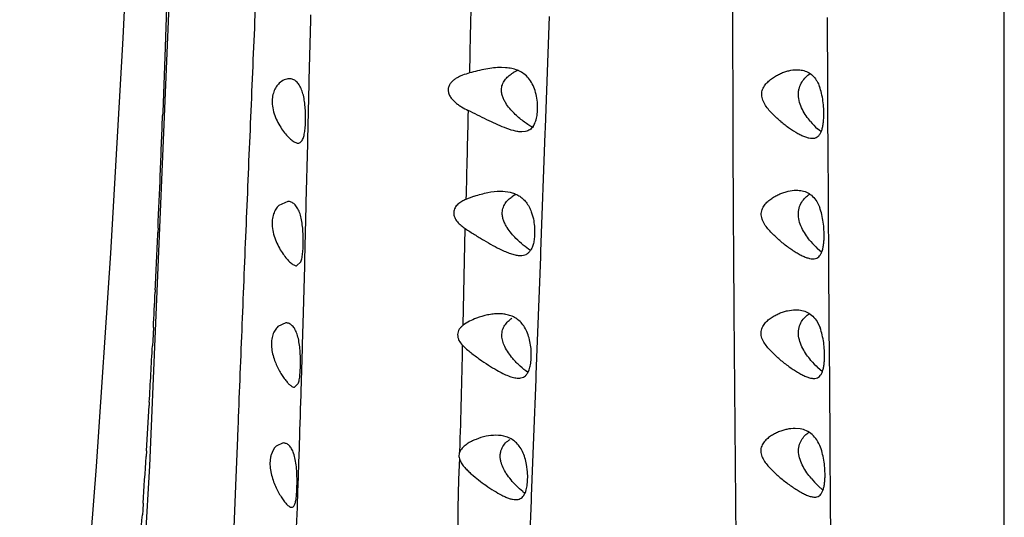
# Model space of a CAD drawing. Units: inches. Extents: x 4.2 to 17.9, y 3.8 to 11.1.
# Drawn here: x 10.4 to 11, y 5.3 to 5.6 of the extents above; entities that cross this region are included whole.
import ezdxf

# ---------------------------------------------------------------- set-up
doc = ezdxf.new("R2010")
doc.units = ezdxf.units.IN
doc.header["$LTSCALE"] = 1.21
doc.header["$MEASUREMENT"] = 0
doc.layers.get('0').update_dxf_attribs({"linetype": 'CONTINUOUS'})

msp = doc.modelspace()

# ---------------------------------------------------------------- linework, layer by layer
at = {"color": 9, "linetype": 'CONTINUOUS'}
for p, q in [((11.04732, 3.88805), (11.04732, 9.40499)), ((10.53495, 5.57039), (10.53364, 5.53346)), ((10.76658, 5.49013), (10.76898, 5.55808)), ((10.9389, 5.55755), (10.93909, 5.51522)), ((10.53364, 5.53346), (10.53241, 5.49967)), ((10.93909, 5.51522), (10.93923, 5.48923)), ((10.53241, 5.49967), (10.53233, 5.49757)), ((10.76645, 5.48659), (10.76658, 5.49013)), ((10.93923, 5.48923), (10.93926, 5.4836)), ((10.76379, 5.41433), (10.76645, 5.48659)), ((10.93926, 5.4836), (10.93953, 5.44091)), ((10.93953, 5.44091), (10.93974, 5.40945)), ((10.52956, 5.42864), (10.52944, 5.42597)), ((10.7162, 5.36914), (10.71754, 5.42835)), ((10.76093, 5.33907), (10.76367, 5.41113)), ((10.76367, 5.41113), (10.76379, 5.41433)), ((10.93974, 5.40945), (10.94005, 5.36713)), ((10.52784, 5.39091), (10.52777, 5.3894)), ((10.5267, 5.36779), (10.52629, 5.35986)), ((10.94005, 5.36713), (10.94028, 5.33632)), ((10.52629, 5.35986), (10.52612, 5.35663)), ((10.76081, 5.33613), (10.76093, 5.33907)), ((10.75945, 5.30061), (10.76081, 5.33613)), ((10.94028, 5.33632), (10.94059, 5.29451)), ((10.52423, 5.32207), (10.52411, 5.32007)), ((10.5785, 5.30921), (10.57841, 5.3068)), ((10.57841, 5.3068), (10.57816, 5.30048)), ((10.57816, 5.30048), (10.57701, 5.27079)), ((10.75807, 5.26451), (10.75945, 5.30061)), ((10.52246, 5.29224), (10.52225, 5.28884)), ((10.94059, 5.29451), (10.94061, 5.29064)), ((10.94061, 5.29064), (10.94081, 5.26379)), ((10.57701, 5.27079), (10.57602, 5.24539)), ((10.52043, 5.26024), (10.52016, 5.25602)), ((10.75668, 5.22735), (10.75797, 5.26186)), ((10.75797, 5.26186), (10.75807, 5.26451)), ((10.94081, 5.26379), (10.94109, 5.22159)), ((10.52016, 5.25602), (10.51997, 5.25321))]:
    msp.add_line(p, q, dxfattribs=at)
at = {"color": 7, "linetype": 'CONTINUOUS'}
for p, q in [((10.53707, 5.58834), (10.5243, 5.28311)), ((10.62208, 5.51936), (10.62298, 5.55601)), ((10.62298, 5.55601), (10.62306, 5.55917)), ((10.74224, 5.52683), (10.73969, 5.52693)), ((10.62202, 5.51695), (10.62208, 5.51936)), ((10.6212, 5.48297), (10.62202, 5.51695)), ((10.935, 5.48769), (10.93296, 5.48946)), ((10.62114, 5.48012), (10.6212, 5.48297)), ((10.75446, 5.48781), (10.75208, 5.48755)), ((10.62027, 5.44438), (10.62114, 5.48012)), ((10.60891, 5.44494), (10.60344, 5.44245)), ((10.61937, 5.40899), (10.62021, 5.44229)), ((10.62021, 5.44229), (10.62027, 5.44438)), ((10.93254, 5.44494), (10.93438, 5.4412)), ((10.75794, 5.43858), (10.75917, 5.43426)), ((10.93539, 5.414), (10.93306, 5.41605)), ((10.61432, 5.40557), (10.61698, 5.40807)), ((10.61833, 5.36999), (10.61928, 5.40539)), ((10.61928, 5.40539), (10.61935, 5.40798)), ((10.61935, 5.40798), (10.61937, 5.40899)), ((10.60774, 5.3706), (10.60288, 5.36839)), ((10.61828, 5.36826), (10.61833, 5.36999)), ((10.93273, 5.37139), (10.93459, 5.36756)), ((10.93585, 5.34086), (10.93322, 5.34319)), ((10.61307, 5.33123), (10.61534, 5.33343)), ((10.6172, 5.33072), (10.61727, 5.33299)), ((10.92249, 5.30575), (10.91932, 5.30601)), ((10.60616, 5.29712), (10.60186, 5.2952)), ((10.61608, 5.29509), (10.61613, 5.29651)), ((10.5243, 5.28311), (10.50781, 4.99444)), ((10.75562, 5.27937), (10.75506, 5.28385)), ((10.5982, 5.2817), (10.59903, 5.27735)), ((10.93634, 5.26829), (10.93339, 5.27094)), ((10.61483, 5.25839), (10.61487, 5.25961)), ((10.6148, 5.2576), (10.61483, 5.25839))]:
    msp.add_line(p, q, dxfattribs=at)
msp.add_lwpolyline([(10.54171, 6.53599), (10.5405, 6.42035), (10.53812, 6.30197), (10.53464, 6.18115), (10.5303, 6.05801), (10.52534, 5.93264), (10.51997, 5.80514), (10.51429, 5.67572), (10.50796, 5.5448), (10.50053, 5.4133), (10.49176, 5.28275), (10.48168, 5.15392), (10.47026, 5.027), (10.45775, 4.90291), (10.44492, 4.78)], dxfattribs=at)
for centre, radius, start, end in [((10.75867, 5.50398), 0.023, 112.22714, 121.25779), ((10.96551, 5.52464), 0.04793, 220.06438, 227.21854), ((10.74511, 5.38401), 0.06785, 108.85912, 113.58506), ((10.75709, 5.43181), 0.01942, 115.62301, 122.2873), ((10.96791, 5.45314), 0.0509, 219.94648, 226.78422), ((-5.56303, 5.81628), 16.18752, 358.289119, 358.414016), ((10.97047, 5.38225), 0.05397, 219.81887, 226.35723), ((-2.63373, 5.72807), 13.25689, 358.13449, 358.282378), ((-0.56365, 5.66004), 11.18569, 357.948483, 358.130325), ((10.97312, 5.31204), 0.05717, 219.71443, 225.97194), ((-0.27122, 5.65016), 10.89309, 357.762065, 357.934772)]:
    msp.add_arc(centre, radius, start, end, dxfattribs=at)
at = {"color": 9, "linetype": 'CONTINUOUS'}
for centre, radius, start, end in [((35.84175, 4.86908), 25.13041, 178.559918, 178.684091), ((-4.03947, 6.04457), 14.58206, 357.708312, 357.850207), ((-0.13778, 5.88929), 10.67728, 357.527308, 357.70367), ((2.33227, 5.78286), 8.20494, 357.261955, 357.507002), ((2.94463, 5.75428), 7.59191, 357.081918, 357.245243), ((3.0701, 5.74779), 7.46627, 356.731292, 356.99691), ((-3.27265, 5.67957), 13.9923, 358.412703, 358.678655), ((3.1743, 5.74188), 7.36191, 356.498372, 356.715405), ((3.24467, 5.7376), 7.29141, 356.246198, 356.471428), ((2.15053, 5.80996), 8.38793, 356.014725, 356.194198)]:
    msp.add_arc(centre, radius, start, end, dxfattribs=at)
for points, knots in [([(10.84889, 9.47308), (10.85006, 9.43284), (10.85186, 9.37167), (10.85387, 9.28899), (10.85518, 9.22442), (10.85634, 9.15806), (10.85745, 9.0899), (10.85874, 9.01998), (10.86008, 8.96063), (10.86131, 8.91233), (10.86265, 8.86296), (10.86447, 8.80027), (10.86646, 8.7239), (10.86764, 8.65929), (10.86817, 8.60682), (10.8683, 8.56688), (10.86817, 8.52654), (10.86771, 8.47197), (10.86674, 8.40282), (10.8654, 8.31877), (10.8645, 8.2334), (10.86457, 8.14686), (10.86552, 8.0593), (10.86728, 7.97081), (10.8697, 7.88147), (10.87266, 7.79129), (10.87586, 7.70026), (10.879, 7.60838), (10.88173, 7.51565), (10.88368, 7.42209), (10.88449, 7.34363), (10.88457, 7.28047), (10.8843, 7.21684), (10.88345, 7.13686), (10.88225, 7.0566), (10.8814, 6.99208), (10.88091, 6.94348), (10.88065, 6.89475), (10.88065, 6.84591), (10.88089, 6.79696), (10.88132, 6.74793), (10.88193, 6.69883), (10.88266, 6.64966), (10.88341, 6.60043), (10.88411, 6.55117), (10.88465, 6.50187), (10.88509, 6.43612), (10.88525, 6.37036), (10.88535, 6.30463), (10.88547, 6.23897), (10.88556, 6.15701), (10.8854, 6.07515), (10.88506, 6.00979), (10.88471, 5.96091), (10.88425, 5.91214), (10.88349, 5.84737), (10.88264, 5.78278), (10.88192, 5.7184), (10.88151, 5.67035), (10.88124, 5.62247), (10.8811, 5.57477), (10.8811, 5.52727), (10.88127, 5.46435), (10.88175, 5.38625), (10.88257, 5.29322), (10.88342, 5.2012), (10.88415, 5.11034), (10.88461, 5.02079), (10.8846, 4.90453), (10.88321, 4.76342), (10.88028, 4.5989), (10.8784, 4.46556), (10.87794, 4.36154), (10.87819, 4.28547), (10.87911, 4.21123), (10.88097, 4.13952), (10.88404, 4.071), (10.88737, 4.02654), (10.88947, 4.00495)], [0, 0, 0, 0, 0.022081, 0.033566, 0.045371, 0.057506, 0.069973, 0.082764, 0.095868, 0.102532, 0.10927, 0.122961, 0.136931, 0.151178, 0.158408, 0.165711, 0.173088, 0.180536, 0.195646, 0.211026, 0.226645, 0.242476, 0.258494, 0.274679, 0.291023, 0.307521, 0.324174, 0.340986, 0.35795, 0.375062, 0.392315, 0.400993, 0.409704, 0.427224, 0.444867, 0.453731, 0.462619, 0.47153, 0.480462, 0.489411, 0.498378, 0.507358, 0.51635, 0.525352, 0.534362, 0.543377, 0.552394, 0.570431, 0.579445, 0.588454, 0.606448, 0.624402, 0.633359, 0.642298, 0.651217, 0.660113, 0.67783, 0.686647, 0.695434, 0.704189, 0.71291, 0.721596, 0.730245, 0.747425, 0.764441, 0.781276, 0.797902, 0.814288, 0.830396, 0.861676, 0.891693, 0.920658, 0.934822, 0.948753, 0.962384, 0.97555, 0.988101, 1, 1, 1, 1]), ([(10.59935, 5.80898), (10.5976, 5.76636), (10.59407, 5.6817), (10.58956, 5.57628), (10.58599, 5.49289), (10.58338, 5.43115), (10.58087, 5.36999), (10.57929, 5.3294), (10.5785, 5.30921)], [0, 0, 0, 0, 0.25582, 0.508206, 0.632857, 0.756406, 0.878807, 1, 1, 1, 1]), ([(10.72131, 5.57387), (10.72116, 5.56968), (10.72092, 5.56234), (10.72065, 5.55185), (10.72039, 5.53929), (10.7202, 5.52986), (10.72009, 5.52358)], [0, 0, 0, 0, 0.250321, 0.437946, 0.625458, 1, 1, 1, 1]), ([(10.71296, 5.2166), (10.71299, 5.22244), (10.71306, 5.23122), (10.71312, 5.24292), (10.71317, 5.25171), (10.71326, 5.2605), (10.71352, 5.27222), (10.71386, 5.281), (10.71413, 5.28685)], [0, 0, 0, 0, 0.249649, 0.374655, 0.499769, 0.624901, 0.749976, 1, 1, 1, 1])]:
    msp.add_open_spline(points, degree=3, knots=knots, dxfattribs=at)
at = {"color": 7, "linetype": 'CONTINUOUS'}
for points, knots in [([(10.73969, 5.52693), (10.73648, 5.52693), (10.72985, 5.52611), (10.7234, 5.52449), (10.72009, 5.52358)], [0, 0, 0, 0, 0.482876, 1, 1, 1, 1]), ([(10.76172, 5.50461), (10.76162, 5.50621), (10.76122, 5.50935), (10.76002, 5.51383), (10.75816, 5.51782), (10.75573, 5.52112), (10.7528, 5.52362), (10.7495, 5.52536), (10.74594, 5.52641), (10.74349, 5.52674), (10.74224, 5.52683)], [0, 0, 0, 0, 0.146533, 0.289507, 0.423363, 0.546797, 0.662106, 0.773834, 0.885635, 1, 1, 1, 1]), ([(10.91069, 5.49379), (10.90895, 5.49523), (10.90639, 5.49751), (10.90326, 5.50088), (10.90148, 5.50322), (10.90028, 5.50525), (10.8993, 5.50738), (10.89878, 5.50969), (10.89897, 5.51196), (10.89956, 5.51406), (10.90091, 5.51637), (10.90303, 5.51862), (10.90538, 5.52048), (10.90786, 5.52202), (10.9104, 5.52328), (10.91295, 5.52428), (10.91629, 5.52524), (10.91885, 5.52558), (10.92051, 5.52558)], [0, 0, 0, 0, 0.136895, 0.207306, 0.278565, 0.314364, 0.350124, 0.420233, 0.454282, 0.487519, 0.551582, 0.613633, 0.674054, 0.732884, 0.790041, 0.845412, 0.898898, 1, 1, 1, 1]), ([(10.92051, 5.52558), (10.92166, 5.52558), (10.92393, 5.52537), (10.9272, 5.52424), (10.93011, 5.52217), (10.93164, 5.52028), (10.93231, 5.51922)], [0, 0, 0, 0, 0.245171, 0.484912, 0.731367, 1, 1, 1, 1]), ([(10.60986, 5.52004), (10.60879, 5.52004), (10.60649, 5.51947), (10.60459, 5.51811), (10.60371, 5.51726)], [0, 0, 0, 0, 0.46694, 1, 1, 1, 1]), ([(10.61742, 5.51336), (10.61702, 5.51438), (10.61615, 5.5162), (10.61435, 5.51842), (10.6122, 5.51976), (10.61062, 5.52004), (10.60986, 5.52004)], [0, 0, 0, 0, 0.305077, 0.562802, 0.787049, 1, 1, 1, 1]), ([(10.72009, 5.52358), (10.71868, 5.5232), (10.71659, 5.52253), (10.71391, 5.52139), (10.71201, 5.52037), (10.71023, 5.51915), (10.70868, 5.51766), (10.70768, 5.51613), (10.7072, 5.51476), (10.70702, 5.51365), (10.70705, 5.51251), (10.70735, 5.51099), (10.70818, 5.50918), (10.70962, 5.50729), (10.71131, 5.50563), (10.71317, 5.50417), (10.71579, 5.50244), (10.71787, 5.50132), (10.71928, 5.50065)], [0, 0, 0, 0, 0.121322, 0.181429, 0.241122, 0.300447, 0.359591, 0.419076, 0.449345, 0.480168, 0.511571, 0.543519, 0.608413, 0.673949, 0.739519, 0.804927, 0.870135, 1, 1, 1, 1]), ([(10.73968, 5.51401), (10.73979, 5.51511), (10.74037, 5.51722), (10.74212, 5.51988), (10.74428, 5.522), (10.7459, 5.52314), (10.74673, 5.52364)], [0, 0, 0, 0, 0.267696, 0.521031, 0.764379, 1, 1, 1, 1]), ([(10.92883, 5.49379), (10.92789, 5.49491), (10.92605, 5.4973), (10.92368, 5.50122), (10.92189, 5.50554), (10.92124, 5.5094), (10.92141, 5.51242), (10.92199, 5.51516), (10.92336, 5.51818), (10.9257, 5.52107), (10.92755, 5.52256), (10.9285, 5.52318)], [0, 0, 0, 0, 0.130358, 0.266424, 0.405621, 0.543066, 0.609228, 0.6727, 0.791025, 0.899594, 1, 1, 1, 1]), ([(10.93231, 5.51922), (10.9325, 5.51893), (10.93323, 5.5177), (10.93383, 5.51639), (10.93423, 5.51538)], [0, 0, 0, 0, 0.239073, 1, 1, 1, 1]), ([(10.60371, 5.51726), (10.60302, 5.51659), (10.6017, 5.515), (10.60022, 5.51204), (10.59939, 5.50846), (10.59931, 5.50589), (10.59941, 5.50457)], [0, 0, 0, 0, 0.209667, 0.445812, 0.711493, 1, 1, 1, 1]), ([(10.61982, 5.49757), (10.61979, 5.49901), (10.61967, 5.50184), (10.61925, 5.50598), (10.61855, 5.50984), (10.61784, 5.51226), (10.61742, 5.51336)], [0, 0, 0, 0, 0.26772, 0.531011, 0.778048, 1, 1, 1, 1]), ([(10.74227, 5.50523), (10.74185, 5.5059), (10.74107, 5.50727), (10.74017, 5.50945), (10.73964, 5.51172), (10.73961, 5.51326), (10.73968, 5.51401)], [0, 0, 0, 0, 0.253498, 0.506896, 0.756953, 1, 1, 1, 1]), ([(10.93638, 5.50647), (10.93616, 5.50804), (10.93563, 5.51106), (10.93476, 5.514), (10.93423, 5.51538)], [0, 0, 0, 0, 0.517812, 1, 1, 1, 1]), ([(10.93688, 5.49721), (10.93692, 5.49873), (10.93687, 5.50183), (10.93658, 5.50491), (10.93638, 5.50647)], [0, 0, 0, 0, 0.492192, 1, 1, 1, 1]), ([(10.59941, 5.50457), (10.59953, 5.50297), (10.60015, 5.49979), (10.6018, 5.49535), (10.60391, 5.49132), (10.60626, 5.48783), (10.60863, 5.48492), (10.61064, 5.48296), (10.6122, 5.48179), (10.61351, 5.48102), (10.61456, 5.48067), (10.61522, 5.48067)], [0, 0, 0, 0, 0.160161, 0.320657, 0.472917, 0.613801, 0.739876, 0.847552, 0.893593, 0.934175, 1, 1, 1, 1]), ([(10.74153, 5.49013), (10.73974, 5.49083), (10.73612, 5.49241), (10.73067, 5.49503), (10.72504, 5.49783), (10.72122, 5.49972), (10.71928, 5.50065)], [0, 0, 0, 0, 0.233728, 0.481094, 0.737688, 1, 1, 1, 1]), ([(10.74746, 5.49891), (10.74651, 5.49987), (10.74465, 5.50187), (10.74301, 5.50406), (10.74227, 5.50523)], [0, 0, 0, 0, 0.49395, 1, 1, 1, 1]), ([(10.759, 5.49084), (10.75957, 5.49162), (10.76052, 5.49352), (10.7614, 5.49679), (10.76182, 5.50057), (10.7618, 5.50323), (10.76172, 5.50461)], [0, 0, 0, 0, 0.203673, 0.441159, 0.709874, 1, 1, 1, 1]), ([(10.61831, 5.48345), (10.61865, 5.48429), (10.61915, 5.48627), (10.6196, 5.48958), (10.61983, 5.49343), (10.61985, 5.49616), (10.61982, 5.49757)], [0, 0, 0, 0, 0.190357, 0.42734, 0.701589, 1, 1, 1, 1]), ([(10.75856, 5.49034), (10.75663, 5.49144), (10.75275, 5.49409), (10.7492, 5.49718), (10.74746, 5.49891)], [0, 0, 0, 0, 0.474662, 1, 1, 1, 1]), ([(10.92979, 5.48359), (10.93034, 5.48359), (10.93142, 5.4837), (10.93292, 5.48435), (10.93416, 5.48551), (10.93514, 5.48712), (10.93589, 5.48914), (10.93642, 5.49154), (10.93675, 5.49428), (10.93685, 5.49621), (10.93688, 5.49721)], [0, 0, 0, 0, 0.096183, 0.187662, 0.283142, 0.390883, 0.515884, 0.660328, 0.822775, 1, 1, 1, 1]), ([(10.75208, 5.48755), (10.75127, 5.48755), (10.74958, 5.48771), (10.74602, 5.48848), (10.74334, 5.48942), (10.74153, 5.49013)], [0, 0, 0, 0, 0.222493, 0.464308, 1, 1, 1, 1]), ([(10.759, 5.49084), (10.75845, 5.49007), (10.75711, 5.48872), (10.75535, 5.48801), (10.75446, 5.48781)], [0, 0, 0, 0, 0.510262, 1, 1, 1, 1]), ([(10.91069, 5.49379), (10.91238, 5.49241), (10.9157, 5.48987), (10.91999, 5.48713), (10.9233, 5.48539), (10.92558, 5.48441), (10.92773, 5.48377), (10.92913, 5.48359), (10.92979, 5.48359)], [0, 0, 0, 0, 0.297634, 0.570693, 0.694624, 0.807978, 0.909733, 1, 1, 1, 1]), ([(10.61522, 5.48067), (10.61554, 5.48067), (10.6162, 5.48079), (10.61707, 5.48136), (10.61779, 5.48228), (10.61815, 5.48303), (10.61831, 5.48345)], [0, 0, 0, 0, 0.217462, 0.440194, 0.695214, 1, 1, 1, 1]), ([(10.91065, 5.42046), (10.90891, 5.4219), (10.90635, 5.42417), (10.9032, 5.4275), (10.90104, 5.43026), (10.8993, 5.43331), (10.89855, 5.43615), (10.89867, 5.43841), (10.8992, 5.4405), (10.90051, 5.44279), (10.9026, 5.44502), (10.90494, 5.44685), (10.90741, 5.44836), (10.90994, 5.44959), (10.91249, 5.45056), (10.91583, 5.4515), (10.91839, 5.45183), (10.92006, 5.45183)], [0, 0, 0, 0, 0.137516, 0.208085, 0.279392, 0.350775, 0.420695, 0.454637, 0.487643, 0.551281, 0.61297, 0.673136, 0.73182, 0.788942, 0.844395, 0.89809, 1, 1, 1, 1]), ([(10.92006, 5.45183), (10.92127, 5.45183), (10.92369, 5.4516), (10.92715, 5.45037), (10.93024, 5.44814), (10.93184, 5.44608), (10.93254, 5.44494)], [0, 0, 0, 0, 0.244124, 0.483287, 0.729992, 1, 1, 1, 1]), ([(10.71796, 5.4462), (10.71708, 5.44581), (10.71579, 5.44516), (10.71418, 5.44411), (10.71304, 5.44324), (10.71201, 5.44222), (10.71092, 5.44062), (10.71039, 5.43865), (10.71056, 5.43664), (10.71101, 5.43513), (10.71175, 5.43373), (10.71272, 5.43246), (10.71383, 5.43132), (10.7154, 5.42989), (10.71668, 5.42894), (10.71755, 5.42835)], [0, 0, 0, 0, 0.119212, 0.178734, 0.238343, 0.297514, 0.356675, 0.477592, 0.540932, 0.605775, 0.67106, 0.736793, 0.80304, 0.869012, 1, 1, 1, 1]), ([(10.72318, 5.44822), (10.72581, 5.44912), (10.73104, 5.45058), (10.73645, 5.45123), (10.73907, 5.45123)], [0, 0, 0, 0, 0.515563, 1, 1, 1, 1]), ([(10.73907, 5.45123), (10.74103, 5.45123), (10.74397, 5.45096), (10.74769, 5.44982), (10.7503, 5.44855), (10.7527, 5.44678), (10.75562, 5.44366), (10.75716, 5.44069), (10.75794, 5.43858)], [0, 0, 0, 0, 0.24133, 0.359048, 0.476757, 0.597039, 0.722939, 1, 1, 1, 1]), ([(10.74018, 5.43819), (10.74023, 5.43931), (10.74067, 5.4415), (10.74225, 5.44431), (10.74432, 5.44653), (10.7459, 5.44771), (10.74672, 5.44822)], [0, 0, 0, 0, 0.271915, 0.526273, 0.767898, 1, 1, 1, 1]), ([(10.92889, 5.42046), (10.92795, 5.42158), (10.92614, 5.42395), (10.92376, 5.42782), (10.92195, 5.43207), (10.92111, 5.43655), (10.92157, 5.44086), (10.92317, 5.44452), (10.92545, 5.44737), (10.92727, 5.44884), (10.9282, 5.44944)], [0, 0, 0, 0, 0.131449, 0.268217, 0.407715, 0.545118, 0.674053, 0.791834, 0.899876, 1, 1, 1, 1]), ([(10.60344, 5.44245), (10.60276, 5.44179), (10.60147, 5.44019), (10.60006, 5.4372), (10.59931, 5.43358), (10.59929, 5.43098), (10.5994, 5.42963)], [0, 0, 0, 0, 0.205879, 0.440812, 0.707781, 1, 1, 1, 1]), ([(10.61613, 5.43821), (10.61576, 5.43923), (10.61493, 5.44105), (10.61323, 5.44328), (10.61118, 5.44465), (10.60965, 5.44494), (10.60892, 5.44494)], [0, 0, 0, 0, 0.309723, 0.569139, 0.791591, 1, 1, 1, 1]), ([(10.93655, 5.43223), (10.93634, 5.4338), (10.93579, 5.43684), (10.93491, 5.43981), (10.93438, 5.4412)], [0, 0, 0, 0, 0.516518, 1, 1, 1, 1]), ([(10.6184, 5.42205), (10.61838, 5.42351), (10.61827, 5.4264), (10.61788, 5.43064), (10.61723, 5.43459), (10.61655, 5.43707), (10.61613, 5.43821)], [0, 0, 0, 0, 0.266932, 0.530394, 0.77795, 1, 1, 1, 1]), ([(10.74315, 5.42895), (10.74271, 5.42965), (10.74188, 5.43109), (10.7409, 5.43338), (10.74027, 5.43576), (10.74015, 5.43739), (10.74018, 5.43819)], [0, 0, 0, 0, 0.252836, 0.50612, 0.756542, 1, 1, 1, 1]), ([(10.75917, 5.43426), (10.75948, 5.43279), (10.7599, 5.42984), (10.76001, 5.42687), (10.75997, 5.4254)], [0, 0, 0, 0, 0.505115, 1, 1, 1, 1]), ([(10.5994, 5.42963), (10.59953, 5.42805), (10.60014, 5.4249), (10.60171, 5.42045), (10.60373, 5.4164), (10.60595, 5.41287), (10.60819, 5.40992), (10.61007, 5.40791), (10.61153, 5.40672), (10.61273, 5.40594), (10.61371, 5.40557), (10.61432, 5.40557)], [0, 0, 0, 0, 0.161751, 0.323869, 0.477992, 0.620397, 0.747065, 0.853989, 0.899038, 0.938198, 1, 1, 1, 1]), ([(10.71755, 5.42835), (10.71942, 5.42709), (10.72317, 5.42467), (10.7288, 5.42124), (10.7343, 5.41808), (10.73798, 5.41617), (10.73979, 5.41531)], [0, 0, 0, 0, 0.262048, 0.518781, 0.766342, 1, 1, 1, 1]), ([(10.74854, 5.42227), (10.74756, 5.42328), (10.74563, 5.4254), (10.74392, 5.42772), (10.74315, 5.42895)], [0, 0, 0, 0, 0.49225, 1, 1, 1, 1]), ([(10.93707, 5.42301), (10.93711, 5.42452), (10.93705, 5.4276), (10.93677, 5.43067), (10.93655, 5.43223)], [0, 0, 0, 0, 0.490869, 1, 1, 1, 1]), ([(10.61698, 5.40807), (10.61712, 5.40845), (10.61738, 5.40929), (10.61781, 5.41123), (10.61817, 5.41409), (10.61839, 5.41791), (10.61842, 5.42063), (10.6184, 5.42205)], [0, 0, 0, 0, 0.086684, 0.18659, 0.422436, 0.698048, 1, 1, 1, 1]), ([(10.75746, 5.41494), (10.75591, 5.41593), (10.75281, 5.41822), (10.74996, 5.42082), (10.74854, 5.42227)], [0, 0, 0, 0, 0.475696, 1, 1, 1, 1]), ([(10.75997, 5.4254), (10.75994, 5.42433), (10.75981, 5.42228), (10.75931, 5.41941), (10.75854, 5.41692), (10.75777, 5.41548), (10.75734, 5.41486)], [0, 0, 0, 0, 0.291517, 0.557662, 0.793867, 1, 1, 1, 1]), ([(10.93023, 5.40983), (10.93076, 5.40983), (10.9318, 5.40994), (10.93325, 5.41057), (10.93445, 5.4117), (10.9354, 5.41325), (10.93612, 5.4152), (10.93663, 5.41752), (10.93695, 5.42016), (10.93705, 5.42203), (10.93707, 5.42301)], [0, 0, 0, 0, 0.096219, 0.187616, 0.282968, 0.390495, 0.515302, 0.659673, 0.82225, 1, 1, 1, 1]), ([(10.91065, 5.42046), (10.91239, 5.41903), (10.91501, 5.41702), (10.91859, 5.41461), (10.92115, 5.41305), (10.92361, 5.41173), (10.92594, 5.4107), (10.92813, 5.41003), (10.92956, 5.40983), (10.93023, 5.40983)], [0, 0, 0, 0, 0.298456, 0.439172, 0.572428, 0.696539, 0.809734, 0.910876, 1, 1, 1, 1]), ([(10.73979, 5.41531), (10.74082, 5.41482), (10.74281, 5.41392), (10.74577, 5.41282), (10.74856, 5.41207), (10.75039, 5.41186), (10.75126, 5.41186)], [0, 0, 0, 0, 0.281846, 0.544326, 0.784265, 1, 1, 1, 1]), ([(10.75126, 5.41186), (10.75186, 5.41186), (10.75304, 5.41195), (10.75472, 5.41249), (10.7562, 5.41347), (10.75699, 5.41436), (10.75734, 5.41486)], [0, 0, 0, 0, 0.256495, 0.499225, 0.741749, 1, 1, 1, 1]), ([(10.7243, 5.37345), (10.72288, 5.3729), (10.72007, 5.37166), (10.71743, 5.37008), (10.7162, 5.36914)], [0, 0, 0, 0, 0.495052, 1, 1, 1, 1]), ([(10.73792, 5.37618), (10.73681, 5.37618), (10.73454, 5.37604), (10.72994, 5.37531), (10.72653, 5.3743), (10.7243, 5.37345)], [0, 0, 0, 0, 0.239491, 0.486406, 1, 1, 1, 1]), ([(10.74229, 5.3758), (10.74194, 5.37587), (10.74049, 5.3761), (10.73903, 5.37618), (10.73792, 5.37618)], [0, 0, 0, 0, 0.247098, 1, 1, 1, 1]), ([(10.73993, 5.36281), (10.7399, 5.36399), (10.7402, 5.36629), (10.74165, 5.36931), (10.74369, 5.37168), (10.74528, 5.37292), (10.7461, 5.37345)], [0, 0, 0, 0, 0.276326, 0.53185, 0.771661, 1, 1, 1, 1]), ([(10.75791, 5.35267), (10.75785, 5.35414), (10.75758, 5.35708), (10.75671, 5.36134), (10.75533, 5.36528), (10.75348, 5.36872), (10.75115, 5.3715), (10.74846, 5.37361), (10.74547, 5.37504), (10.74336, 5.3756), (10.74229, 5.3758)], [0, 0, 0, 0, 0.146022, 0.291076, 0.429149, 0.557036, 0.674742, 0.785419, 0.892706, 1, 1, 1, 1]), ([(10.91068, 5.34769), (10.90895, 5.34912), (10.90639, 5.35138), (10.90323, 5.35468), (10.90105, 5.35739), (10.89926, 5.36037), (10.89843, 5.36316), (10.89847, 5.3654), (10.89894, 5.36748), (10.90021, 5.36976), (10.90227, 5.37197), (10.90459, 5.37377), (10.90705, 5.37525), (10.90957, 5.37645), (10.91212, 5.3774), (10.91545, 5.3783), (10.91801, 5.37862), (10.91968, 5.37862)], [0, 0, 0, 0, 0.138102, 0.208819, 0.280172, 0.351499, 0.421267, 0.455068, 0.487901, 0.551105, 0.61242, 0.67232, 0.730851, 0.78793, 0.843454, 0.897338, 1, 1, 1, 1]), ([(10.91968, 5.37862), (10.92095, 5.37862), (10.92348, 5.37838), (10.9271, 5.3771), (10.93033, 5.37475), (10.932, 5.37259), (10.93273, 5.37139)], [0, 0, 0, 0, 0.243573, 0.482597, 0.729503, 1, 1, 1, 1]), ([(10.92902, 5.34769), (10.92809, 5.3488), (10.92629, 5.35115), (10.92392, 5.35497), (10.92209, 5.35915), (10.92119, 5.36355), (10.92155, 5.3678), (10.92307, 5.37141), (10.92529, 5.37423), (10.92707, 5.37567), (10.92799, 5.37626)], [0, 0, 0, 0, 0.132476, 0.269892, 0.409645, 0.54697, 0.67555, 0.792752, 0.900219, 1, 1, 1, 1]), ([(10.60288, 5.36839), (10.60222, 5.36776), (10.60098, 5.36619), (10.59964, 5.36327), (10.59893, 5.35971), (10.5989, 5.35715), (10.599, 5.35581)], [0, 0, 0, 0, 0.202409, 0.436205, 0.704289, 1, 1, 1, 1]), ([(10.61464, 5.36373), (10.61429, 5.36476), (10.61352, 5.36661), (10.6119, 5.36888), (10.60993, 5.37029), (10.60844, 5.3706), (10.60774, 5.3706)], [0, 0, 0, 0, 0.314683, 0.576014, 0.796539, 1, 1, 1, 1]), ([(10.7162, 5.36914), (10.71575, 5.3688), (10.71489, 5.36807), (10.71379, 5.36678), (10.71307, 5.3652), (10.71279, 5.36346), (10.71298, 5.36165), (10.71383, 5.3593), (10.71506, 5.35783), (10.71592, 5.35692)], [0, 0, 0, 0, 0.118646, 0.236857, 0.356004, 0.478657, 0.605723, 0.735921, 1, 1, 1, 1]), ([(10.9368, 5.35853), (10.93658, 5.36012), (10.93602, 5.36317), (10.93514, 5.36616), (10.93459, 5.36756)], [0, 0, 0, 0, 0.515241, 1, 1, 1, 1]), ([(10.61671, 5.34709), (10.6167, 5.34858), (10.61663, 5.35154), (10.61629, 5.3559), (10.61569, 5.35998), (10.61505, 5.36255), (10.61464, 5.36373)], [0, 0, 0, 0, 0.265487, 0.529002, 0.777418, 1, 1, 1, 1]), ([(10.74166, 5.3562), (10.74116, 5.35724), (10.74032, 5.35939), (10.73995, 5.36168), (10.73993, 5.36281)], [0, 0, 0, 0, 0.50671, 1, 1, 1, 1]), ([(10.599, 5.35581), (10.59911, 5.35441), (10.59958, 5.3516), (10.60041, 5.34889), (10.60089, 5.34755)], [0, 0, 0, 0, 0.496769, 1, 1, 1, 1]), ([(10.71592, 5.35692), (10.7167, 5.3561), (10.71835, 5.35455), (10.72095, 5.3524), (10.72361, 5.35036), (10.72716, 5.3478), (10.73155, 5.34484), (10.73514, 5.34265), (10.73691, 5.34164)], [0, 0, 0, 0, 0.130415, 0.260437, 0.389211, 0.516445, 0.764522, 1, 1, 1, 1]), ([(10.74654, 5.3489), (10.74561, 5.35), (10.74381, 5.35233), (10.7423, 5.35486), (10.74166, 5.3562)], [0, 0, 0, 0, 0.493764, 1, 1, 1, 1]), ([(10.93733, 5.34935), (10.93736, 5.35085), (10.93731, 5.35392), (10.93701, 5.35698), (10.9368, 5.35853)], [0, 0, 0, 0, 0.489529, 1, 1, 1, 1]), ([(10.75541, 5.33955), (10.75592, 5.34028), (10.75677, 5.34207), (10.75756, 5.34516), (10.75795, 5.34877), (10.75796, 5.35133), (10.75791, 5.35267)], [0, 0, 0, 0, 0.197713, 0.433247, 0.703897, 1, 1, 1, 1]), ([(10.93073, 5.33663), (10.93124, 5.33663), (10.93224, 5.33673), (10.93365, 5.33734), (10.9348, 5.33843), (10.93571, 5.33992), (10.93641, 5.3418), (10.9369, 5.34404), (10.93721, 5.3466), (10.93731, 5.34841), (10.93733, 5.34935)], [0, 0, 0, 0, 0.096245, 0.187565, 0.282796, 0.390117, 0.514744, 0.659044, 0.821742, 1, 1, 1, 1]), ([(10.60089, 5.34755), (10.60171, 5.34532), (10.60319, 5.34218), (10.60549, 5.33839), (10.60715, 5.33601), (10.60877, 5.33404), (10.6101, 5.33272), (10.61112, 5.33195), (10.61196, 5.33145), (10.61265, 5.33122), (10.61307, 5.33123)], [0, 0, 0, 0, 0.340026, 0.494442, 0.634288, 0.756574, 0.85863, 0.901593, 0.939194, 1, 1, 1, 1]), ([(10.61534, 5.33343), (10.61548, 5.3338), (10.61572, 5.3346), (10.61611, 5.33647), (10.61645, 5.33926), (10.61668, 5.34301), (10.61672, 5.34568), (10.61671, 5.34709)], [0, 0, 0, 0, 0.084323, 0.18256, 0.417107, 0.694083, 1, 1, 1, 1]), ([(10.75578, 5.34035), (10.75415, 5.3415), (10.7509, 5.34418), (10.74797, 5.34721), (10.74654, 5.3489)], [0, 0, 0, 0, 0.474078, 1, 1, 1, 1]), ([(10.91068, 5.34769), (10.91247, 5.34621), (10.91517, 5.34413), (10.91884, 5.34163), (10.92146, 5.34001), (10.92398, 5.33862), (10.92637, 5.33755), (10.92859, 5.33683), (10.93005, 5.33663), (10.93073, 5.33663)], [0, 0, 0, 0, 0.29927, 0.440445, 0.574102, 0.69841, 0.811466, 0.912015, 1, 1, 1, 1]), ([(10.73691, 5.34164), (10.73809, 5.34098), (10.74038, 5.33974), (10.74377, 5.3382), (10.74695, 5.33713), (10.74904, 5.33681), (10.75001, 5.33681)], [0, 0, 0, 0, 0.288349, 0.554154, 0.792336, 1, 1, 1, 1]), ([(10.75001, 5.33681), (10.75055, 5.33681), (10.7516, 5.3369), (10.75309, 5.3374), (10.7544, 5.33829), (10.7551, 5.3391), (10.75541, 5.33955)], [0, 0, 0, 0, 0.255011, 0.496863, 0.739896, 1, 1, 1, 1]), ([(10.73623, 5.30184), (10.73421, 5.30184), (10.73008, 5.30135), (10.7261, 5.30014), (10.72413, 5.29935)], [0, 0, 0, 0, 0.486965, 1, 1, 1, 1]), ([(10.75506, 5.28385), (10.75481, 5.28528), (10.75416, 5.28803), (10.7527, 5.29185), (10.75076, 5.29513), (10.74838, 5.29776), (10.74565, 5.2997), (10.74165, 5.30142), (10.73838, 5.30184), (10.73623, 5.30184)], [0, 0, 0, 0, 0.151567, 0.294586, 0.426404, 0.547949, 0.662603, 0.774336, 1, 1, 1, 1]), ([(10.91932, 5.30601), (10.91765, 5.30601), (10.91509, 5.3057), (10.91175, 5.30482), (10.90921, 5.3039), (10.90669, 5.30272), (10.90425, 5.30127), (10.90194, 5.2995), (10.89989, 5.29733), (10.89866, 5.29505), (10.89825, 5.29299), (10.89828, 5.29134), (10.89864, 5.2897), (10.89949, 5.28757), (10.90103, 5.28511), (10.90323, 5.28244), (10.90641, 5.27918), (10.90896, 5.27694), (10.91069, 5.27551)], [0, 0, 0, 0, 0.103413, 0.157497, 0.213106, 0.270159, 0.328552, 0.388198, 0.449138, 0.511891, 0.544527, 0.578179, 0.612741, 0.647983, 0.719215, 0.790574, 0.861396, 1, 1, 1, 1]), ([(10.92914, 5.27551), (10.92822, 5.27662), (10.92643, 5.27895), (10.92408, 5.28273), (10.92223, 5.28683), (10.92127, 5.29115), (10.92155, 5.29534), (10.923, 5.29891), (10.92517, 5.30169), (10.92692, 5.3031), (10.92782, 5.30368)], [0, 0, 0, 0, 0.133498, 0.271563, 0.411579, 0.548826, 0.677039, 0.793653, 0.900547, 1, 1, 1, 1]), ([(10.93485, 5.29451), (10.93425, 5.29607), (10.93287, 5.29893), (10.92994, 5.30243), (10.92641, 5.30475), (10.92379, 5.30552), (10.92249, 5.30575)], [0, 0, 0, 0, 0.286017, 0.539595, 0.772471, 1, 1, 1, 1]), ([(10.60186, 5.2952), (10.60037, 5.29379), (10.59905, 5.29127), (10.59829, 5.28801), (10.59796, 5.28527), (10.59804, 5.28314), (10.5982, 5.2817)], [0, 0, 0, 0, 0.42731, 0.558269, 0.698252, 1, 1, 1, 1]), ([(10.61253, 5.29083), (10.61219, 5.29178), (10.61146, 5.29347), (10.60996, 5.29554), (10.60815, 5.29684), (10.60679, 5.29712), (10.60615, 5.29712)], [0, 0, 0, 0, 0.315256, 0.576852, 0.797424, 1, 1, 1, 1]), ([(10.72413, 5.29935), (10.72319, 5.29898), (10.72132, 5.29813), (10.71863, 5.29658), (10.71614, 5.29465), (10.71479, 5.29298), (10.71432, 5.29203)], [0, 0, 0, 0, 0.244348, 0.492631, 0.744822, 1, 1, 1, 1]), ([(10.73936, 5.28566), (10.73917, 5.28641), (10.73891, 5.28789), (10.7389, 5.29011), (10.73928, 5.2922), (10.74022, 5.29465), (10.74204, 5.2972), (10.74392, 5.29873), (10.7449, 5.29935)], [0, 0, 0, 0, 0.145266, 0.285103, 0.418234, 0.54456, 0.780043, 1, 1, 1, 1]), ([(10.6146, 5.273), (10.61461, 5.27461), (10.61456, 5.2778), (10.61425, 5.28248), (10.61365, 5.28685), (10.61296, 5.28959), (10.61253, 5.29083)], [0, 0, 0, 0, 0.26662, 0.531978, 0.780704, 1, 1, 1, 1]), ([(10.71432, 5.29203), (10.71393, 5.29126), (10.71346, 5.28949), (10.71381, 5.28769), (10.71413, 5.28685)], [0, 0, 0, 0, 0.487091, 1, 1, 1, 1]), ([(10.93708, 5.28543), (10.93685, 5.28702), (10.93629, 5.29009), (10.9354, 5.29309), (10.93485, 5.29451)], [0, 0, 0, 0, 0.513976, 1, 1, 1, 1]), ([(10.71413, 5.28685), (10.71446, 5.28596), (10.71541, 5.28428), (10.71722, 5.28205), (10.71922, 5.27998), (10.72202, 5.27742), (10.72564, 5.27447), (10.72863, 5.27227), (10.73013, 5.27121)], [0, 0, 0, 0, 0.125857, 0.253202, 0.380592, 0.507338, 0.75726, 1, 1, 1, 1]), ([(10.7426, 5.27852), (10.74189, 5.27963), (10.7406, 5.28191), (10.73967, 5.28439), (10.73936, 5.28566)], [0, 0, 0, 0, 0.50003, 1, 1, 1, 1]), ([(10.93762, 5.27629), (10.93765, 5.27778), (10.93759, 5.28084), (10.93729, 5.28388), (10.93708, 5.28543)], [0, 0, 0, 0, 0.488179, 1, 1, 1, 1]), ([(10.59903, 5.27735), (10.59937, 5.27602), (10.60021, 5.27344), (10.60175, 5.2698), (10.60345, 5.2665), (10.60519, 5.26362), (10.60688, 5.26123), (10.60827, 5.25961), (10.60934, 5.25865), (10.61019, 5.25804), (10.61089, 5.25775), (10.61133, 5.25775)], [0, 0, 0, 0, 0.173485, 0.341049, 0.49812, 0.640708, 0.764987, 0.867284, 0.909342, 0.945168, 1, 1, 1, 1]), ([(10.74864, 5.27104), (10.74755, 5.27216), (10.7454, 5.27455), (10.74349, 5.27714), (10.7426, 5.27852)], [0, 0, 0, 0, 0.488197, 1, 1, 1, 1]), ([(10.75327, 5.26495), (10.75382, 5.26573), (10.75471, 5.26768), (10.75545, 5.27107), (10.75578, 5.27506), (10.75572, 5.27789), (10.75562, 5.27937)], [0, 0, 0, 0, 0.192799, 0.427656, 0.700752, 1, 1, 1, 1]), ([(10.61325, 5.25967), (10.61338, 5.26002), (10.6136, 5.26078), (10.61398, 5.26259), (10.6143, 5.2653), (10.61454, 5.26897), (10.6146, 5.27161), (10.6146, 5.273)], [0, 0, 0, 0, 0.08171, 0.17809, 0.41119, 0.689694, 1, 1, 1, 1]), ([(10.73013, 5.27121), (10.73177, 5.27006), (10.73499, 5.26791), (10.73906, 5.26553), (10.7422, 5.26403), (10.74437, 5.26318), (10.74642, 5.26262), (10.74776, 5.26247), (10.7484, 5.26247)], [0, 0, 0, 0, 0.29473, 0.565841, 0.689542, 0.80363, 0.907126, 1, 1, 1, 1]), ([(10.754, 5.26628), (10.75355, 5.26662), (10.75168, 5.2681), (10.74992, 5.26974), (10.74864, 5.27104)], [0, 0, 0, 0, 0.235506, 1, 1, 1, 1]), ([(10.91069, 5.27551), (10.91253, 5.27399), (10.91531, 5.27185), (10.91908, 5.26925), (10.92177, 5.26756), (10.92435, 5.26611), (10.92679, 5.26499), (10.92906, 5.26423), (10.93054, 5.26401), (10.93123, 5.26401)], [0, 0, 0, 0, 0.299943, 0.441539, 0.575585, 0.700104, 0.813063, 0.913087, 1, 1, 1, 1]), ([(10.93123, 5.26401), (10.93173, 5.26401), (10.9327, 5.26411), (10.93405, 5.2647), (10.93517, 5.26575), (10.93605, 5.26719), (10.93672, 5.269), (10.9372, 5.27116), (10.9375, 5.27363), (10.93759, 5.27538), (10.93762, 5.27629)], [0, 0, 0, 0, 0.096364, 0.187704, 0.282869, 0.390002, 0.514431, 0.658602, 0.821338, 1, 1, 1, 1]), ([(10.61133, 5.25775), (10.61153, 5.25775), (10.61194, 5.25783), (10.61247, 5.25824), (10.61292, 5.25887), (10.61314, 5.25938), (10.61325, 5.25967)], [0, 0, 0, 0, 0.20421, 0.42096, 0.680761, 1, 1, 1, 1]), ([(10.7484, 5.26247), (10.74888, 5.26247), (10.74983, 5.26255), (10.75117, 5.263), (10.75235, 5.26381), (10.75298, 5.26454), (10.75327, 5.26495)], [0, 0, 0, 0, 0.254222, 0.495708, 0.739075, 1, 1, 1, 1])]:
    msp.add_open_spline(points, degree=3, knots=knots, dxfattribs=at)

doc.saveas('drawing.dxf')
